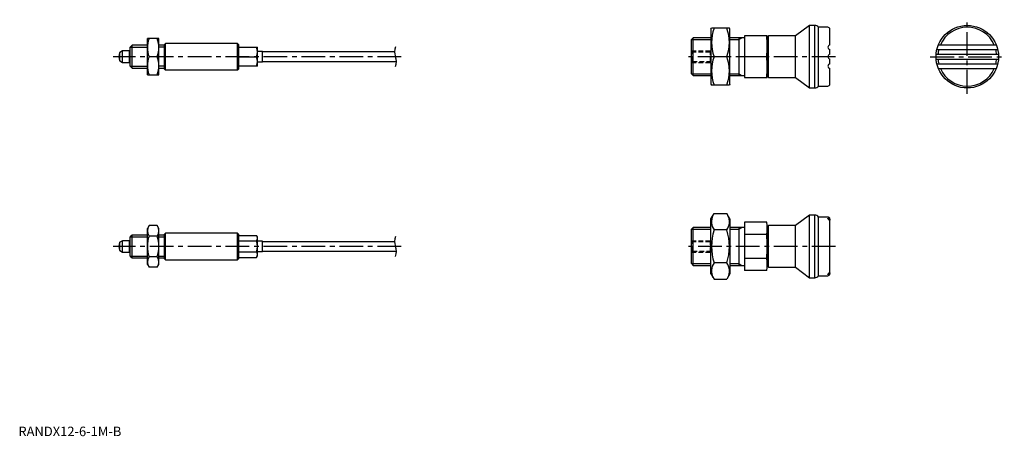
# Model space of a CAD drawing. Extents: x 1 to 520, y 0 to 219.
import ezdxf

# ---------------------------------------------------------------- set-up
doc = ezdxf.new("R2010")
doc.units = 0
doc.header["$LTSCALE"] = 10
doc.header["$MEASUREMENT"] = 0
doc.linetypes.add('CENTER', pattern=[2, 1.25, -0.25, 0.25, -0.25])
doc.linetypes.add('HIDDEN', pattern=[0.375, 0.25, -0.125])
doc.layers.get('0').update_dxf_attribs({"linetype": 'CONTINUOUS'})
for name, color, linetype in [('1', 1, 'CENTER'), ('2', 2, 'HIDDEN'), ('3', 3, 'CONTINUOUS')]:
    doc.layers.add(name, color=color, linetype=linetype)
doc.styles.add('Standard1', font='arial.ttf')

msp = doc.modelspace()

# ---------------------------------------------------------------- linework, layer by layer
for p, q in [((365.07, 214.5), (365.36, 215)), ((365.07, 214.5), (365.07, 185.5)), ((374.78, 215), (365.36, 215)), ((375.07, 214.5), (374.78, 215)), ((375.07, 185.5), (375.07, 214.5)), ((416.98, 216.5), (409.68, 211)), ((419.73, 216.5), (416.98, 216.5)), ((416.98, 183.5), (416.98, 216.5)), ((419.73, 183.5), (419.73, 216.5)), ((426.63, 215.5), (421.73, 215.5)), ((421.73, 184.5), (421.73, 215.5)), ((427.73, 206.25), (427.73, 214.4)), ((68, 190.5), (68, 209.5)), ((74, 209.5), (68, 209.5)), ((74, 190.5), (74, 209.5)), ((355.65, 210), (354.73, 209.08)), ((354.73, 190.92), (354.73, 209.08)), ((355.65, 190), (355.65, 210)), ((365.07, 210), (355.65, 210)), ((382.73, 210), (375.07, 210)), ((379.73, 210), (379.73, 190)), ((394.73, 211), (382.73, 211)), ((382.73, 211), (382.73, 189)), ((394.73, 189), (394.73, 211)), ((395.43, 211), (394.73, 210.3)), ((409.68, 211), (395.43, 211)), ((395.43, 189), (395.43, 211)), ((409.68, 189), (409.68, 211)), ((54.8, 203), (53.42, 202.2)), ((58.5, 203), (54.8, 203)), ((54.8, 197), (54.8, 203)), ((58.67, 202.9), (58.5, 203)), ((58.5, 197), (58.5, 203)), ((58.75, 202.9), (58.67, 202.9)), ((59.92, 206), (59, 205.08)), ((59, 194.92), (59, 205.08)), ((68, 206), (59.92, 206)), ((59.92, 194), (59.92, 206)), ((77, 206), (74, 206)), ((77.5, 207), (77, 206.5)), ((77, 193.5), (77, 206.5)), ((115.5, 207), (77.5, 207)), ((77.5, 193), (77.5, 207)), ((116, 206.5), (115.5, 207)), ((115.5, 193), (115.5, 207)), ((116, 206.5), (116, 193.5)), ((116, 205), (126, 205)), ((126, 195), (126, 205)), ((128.73, 202.75), (126, 202.75)), ((128.73, 197.25), (128.73, 202.75)), ((198.21, 202.5), (128.73, 202.5)), ((427.73, 201.25), (427.73, 203.75)), ((484.11, 203.75), (516.25, 203.75)), ((484.91, 206.25), (515.45, 206.25)), ((53.42, 197.8), (53.42, 202.2)), ((53.42, 197.8), (54.8, 197)), ((73.15, 200), (68.85, 200)), ((116, 200), (125.55, 200)), ((126, 197.25), (128.73, 197.25)), ((128.73, 197.5), (199.25, 197.5)), ((373.44, 200), (366.7, 200)), ((394.43, 200), (382.73, 200)), ((427.73, 196.25), (427.73, 198.75)), ((483.73, 201.25), (516.63, 201.25)), ((483.73, 198.75), (516.63, 198.75)), ((54.8, 197), (58.5, 197)), ((58.5, 197), (58.67, 197.1)), ((58.67, 197.1), (58.75, 197.1)), ((59, 194.92), (59.92, 194)), ((59.92, 194), (68, 194)), ((74, 194), (77, 194)), ((77, 193.5), (77.5, 193)), ((77.5, 193), (115.5, 193)), ((115.5, 193), (116, 193.5)), ((126, 195), (116, 195)), ((427.73, 185.6), (427.73, 193.75)), ((484.11, 196.25), (516.25, 196.25)), ((484.91, 193.75), (515.45, 193.75)), ((68, 190.5), (74, 190.5)), ((354.73, 190.92), (355.65, 190)), ((355.65, 190), (365.07, 190)), ((375.07, 190), (382.73, 190)), ((382.73, 189), (394.73, 189)), ((394.73, 189.7), (395.43, 189)), ((395.43, 189), (409.68, 189)), ((409.68, 189), (416.98, 183.5)), ((365.07, 185.5), (365.36, 185)), ((374.78, 185), (365.36, 185)), ((375.07, 185.5), (374.78, 185)), ((416.98, 183.5), (419.73, 183.5)), ((421.73, 184.5), (426.63, 184.5)), ((365.07, 114.5), (366.7, 117.32)), ((365.07, 85.5), (365.07, 114.5)), ((366.7, 117.32), (373.44, 117.32)), ((375.07, 114.5), (373.44, 117.32)), ((375.07, 114.5), (375.07, 85.5)), ((416.98, 116.5), (409.68, 111)), ((416.98, 83.5), (416.98, 116.5)), ((419.73, 116.5), (416.98, 116.5)), ((419.73, 83.5), (419.73, 116.5)), ((426.63, 115.5), (421.73, 115.5)), ((421.73, 84.5), (421.73, 115.5)), ((427.73, 85.6), (427.73, 114.4)), ((68.85, 110.97), (68, 109.5)), ((68, 90.5), (68, 109.5)), ((73.15, 110.97), (68.85, 110.97)), ((74, 109.5), (73.15, 110.97)), ((74, 90.5), (74, 109.5)), ((355.65, 110), (354.73, 109.08)), ((354.73, 90.92), (354.73, 109.08)), ((355.65, 90), (355.65, 110)), ((365.07, 110), (355.65, 110)), ((382.73, 110), (375.07, 110)), ((379.73, 110), (379.73, 90)), ((394.43, 112.7), (382.73, 112.7)), ((382.73, 112.7), (382.73, 87.3)), ((394.73, 111), (394.43, 112.7)), ((394.73, 89), (394.73, 111)), ((395.43, 111), (394.73, 110.3)), ((409.68, 111), (395.43, 111)), ((395.43, 89), (395.43, 111)), ((409.68, 89), (409.68, 111)), ((59.92, 106), (59, 105.08)), ((59, 94.92), (59, 105.08)), ((68, 106), (59.92, 106)), ((59.92, 94), (59.92, 106)), ((73.15, 105.48), (68.85, 105.48)), ((77, 106), (74, 106)), ((77.5, 107), (77, 106.5)), ((77, 93.5), (77, 106.5)), ((77.5, 93), (77.5, 107)), ((115.5, 107), (77.5, 107)), ((116, 106.5), (115.5, 107)), ((115.5, 93), (115.5, 107)), ((116, 106.5), (116, 93.5)), ((116, 105.77), (125.55, 105.77)), ((126, 105), (125.55, 105.77)), ((126, 95), (126, 105)), ((373.44, 108.66), (366.7, 108.66)), ((394.43, 106.35), (382.73, 106.35)), ((54.8, 103), (53.42, 102.2)), ((53.42, 97.8), (53.42, 102.2)), ((58.5, 103), (54.8, 103)), ((54.8, 97), (54.8, 103)), ((58.5, 97), (58.5, 103)), ((58.67, 102.9), (58.5, 103)), ((58.75, 102.9), (58.67, 102.9)), ((116, 102.89), (125.55, 102.89)), ((128.73, 102.75), (126, 102.75)), ((128.73, 97.25), (128.73, 102.75)), ((198.21, 102.5), (128.73, 102.5)), ((53.42, 97.8), (54.8, 97)), ((54.8, 97), (58.5, 97)), ((58.5, 97), (58.67, 97.1)), ((58.67, 97.1), (58.75, 97.1)), ((59, 94.92), (59.92, 94)), ((59.92, 94), (68, 94)), ((73.15, 94.52), (68.85, 94.52)), ((74, 94), (77, 94)), ((77, 93.5), (77.5, 93)), ((115.5, 93), (116, 93.5)), ((116, 97.11), (125.55, 97.11)), ((116, 94.23), (125.55, 94.23)), ((125.55, 94.23), (126, 95)), ((126, 97.25), (128.73, 97.25)), ((128.73, 97.5), (199.25, 97.5)), ((394.43, 93.65), (382.73, 93.65)), ((68, 90.5), (68.85, 89.03)), ((73.15, 89.03), (68.85, 89.03)), ((73.15, 89.03), (74, 90.5)), ((77.5, 93), (115.5, 93)), ((354.73, 90.92), (355.65, 90)), ((355.65, 90), (365.07, 90)), ((373.44, 91.34), (366.7, 91.34)), ((375.07, 90), (382.73, 90)), ((394.43, 87.3), (394.73, 89)), ((394.73, 89.7), (395.43, 89)), ((395.43, 89), (409.68, 89)), ((409.68, 89), (416.98, 83.5)), ((365.07, 85.5), (366.7, 82.68)), ((375.07, 85.5), (373.44, 82.68)), ((394.43, 87.3), (382.73, 87.3)), ((416.98, 83.5), (419.73, 83.5)), ((421.73, 84.5), (426.63, 84.5)), ((366.7, 82.68), (373.44, 82.68))]:
    msp.add_line(p, q)
for points in [[(426.73, 114.67), (426.75, 114.73), (426.8, 114.79), (426.86, 114.83), (426.95, 114.85), (427.13, 114.83), (427.23, 114.8), (427.33, 114.74), (427.5, 114.59), (427.63, 114.38), (427.71, 114.1), (427.73, 113.9)], [(427.73, 112.97), (427.73, 113.08), (427.69, 113.29), (427.63, 113.5), (427.53, 113.7), (427.4, 113.89), (427.26, 114.06), (427.12, 114.2), (426.99, 114.32), (426.87, 114.43), (426.79, 114.52), (426.74, 114.61), (426.73, 114.67)], [(426.73, 85.33), (426.76, 85.43), (426.84, 85.53), (426.94, 85.64), (427.07, 85.76), (427.22, 85.89), (427.37, 86.06), (427.5, 86.24), (427.61, 86.45), (427.68, 86.67), (427.72, 86.91), (427.73, 87.03)], [(427.73, 86.1), (427.69, 85.79), (427.64, 85.64), (427.56, 85.5), (427.4, 85.31), (427.2, 85.19), (427.04, 85.15), (426.94, 85.15), (426.86, 85.17), (426.79, 85.21), (426.74, 85.27), (426.73, 85.33)]]:
    msp.add_lwpolyline(points)
msp.add_circle((500.18, 200), 16.5)
for centre, radius, start, end in [((387.02, 207.5), 21.66, 159.7438, 200.2562), ((353.12, 207.5), 21.66, 339.7438, 20.2562), ((419.73, 214), 2.5, 36.8699, 90), ((426.63, 214.4), 1.1, 0, 90), ((500.18, 200), 15.5, 23.78, 156.22), ((81.72, 204.75), 13.72, 159.7438, 200.2562), ((60.28, 204.75), 13.72, 339.7438, 20.2562), ((344.17, 205.5), 50.56, 353.7546, 6.2454), ((58.75, 203.15), 0.25, 270, 0), ((118.78, 202.5), 7.22, 339.7438, 20.2562), ((428.01, 205), 1.28, 102.6804, 257.3196), ((500.18, 200), 15.5, 165.9992, 175.3743), ((500.18, 200), 15.5, 4.6257, 14.0008), ((59, 200), 6, 158.4628, 201.5372), ((81.72, 195.25), 13.72, 159.7438, 200.2562), ((60.28, 195.25), 13.72, 339.7438, 20.2562), ((118.78, 197.5), 7.22, 339.7438, 20.2562), ((387.02, 192.5), 21.66, 159.7438, 200.2562), ((353.12, 192.5), 21.66, 339.7438, 20.2562), ((344.17, 194.5), 50.56, 353.7546, 6.2454), ((428.01, 200), 1.28, 102.6804, 257.3196), ((500.18, 200), 15.5, 184.6257, 194.0008), ((500.18, 200), 15.5, 345.9992, 355.3743), ((58.75, 196.85), 0.25, 0, 90), ((428.01, 195), 1.28, 102.6804, 257.3196), ((500.18, 200), 15.5, 203.78, 336.22), ((419.73, 186), 2.5, 270, 323.1301), ((426.63, 185.6), 1.1, 270, 0), ((367.11, 112.99), 7.67, 34.3842, 34.3842), ((373.02, 112.99), 7.67, 145.6158, 145.6158), ((373.02, 112.99), 7.67, 154.3842, 214.3842), ((367.11, 112.99), 7.67, 325.6158, 25.6158), ((419.73, 114), 2.5, 36.8699, 90), ((426.63, 114.4), 1.1, 0, 90), ((72.86, 108.23), 4.86, 145.6158, 214.3842), ((69.14, 108.23), 4.86, 325.6158, 34.3842), ((377.78, 109.53), 16.95, 349.2039, 10.7961), ((86.15, 100), 18.15, 162.412, 197.588), ((55.85, 100), 18.15, 342.412, 17.588), ((123.44, 104.33), 2.56, 325.6158, 34.3842), ((394.02, 100), 28.66, 162.412, 197.588), ((346.12, 100), 28.66, 342.412, 17.588), ((327.37, 100), 67.36, 354.59, 5.41), ((59, 100), 6, 158.4628, 201.5372), ((58.75, 103.15), 0.25, 270, 0), ((116.45, 100), 9.55, 342.412, 17.588), ((58.75, 96.85), 0.25, 0, 90), ((72.86, 91.77), 4.86, 145.6158, 214.3842), ((69.14, 91.77), 4.86, 325.6158, 34.3842), ((123.44, 95.67), 2.56, 325.6158, 34.3842), ((367.11, 87.01), 7.67, 325.6158, 325.6158), ((373.02, 87.01), 7.67, 214.3842, 214.3842), ((377.78, 90.47), 16.95, 349.2039, 10.7961), ((373.02, 87.01), 7.67, 145.6158, 205.6158), ((367.11, 87.01), 7.67, 334.3842, 34.3842), ((419.73, 86), 2.5, 270, 323.1301), ((426.63, 85.6), 1.1, 270, 0)]:
    msp.add_arc(centre, radius, start, end)
at = {"layer": '1'}
for p, q in [((500.18, 180.5), (500.18, 219.5)), ((201.73, 200), (50, 200)), ((430.68, 200), (351.73, 200)), ((480.68, 200), (519.68, 200)), ((201.73, 100), (50, 100)), ((430.73, 100), (351.73, 100))]:
    msp.add_line(p, q, dxfattribs=at)
at = {"layer": '2'}
for p, q in [((355.27, 202.46), (354.73, 203)), ((354.73, 203), (364.73, 203)), ((364.73, 202.46), (355.27, 202.46)), ((355.27, 197.54), (355.27, 202.46)), ((364.73, 197), (364.73, 203)), ((354.73, 197), (355.27, 197.54)), ((355.27, 197.54), (364.73, 197.54)), ((354.73, 197), (364.73, 197)), ((355.27, 102.46), (354.73, 103)), ((354.73, 103), (364.73, 103)), ((364.73, 102.46), (355.27, 102.46)), ((355.27, 97.54), (355.27, 102.46)), ((364.73, 97), (364.73, 103)), ((354.73, 97), (355.27, 97.54)), ((354.73, 97), (364.73, 97)), ((355.27, 97.54), (364.73, 97.54))]:
    msp.add_line(p, q, dxfattribs=at)
at = {"layer": '3'}
for p, q in [((354.73, 209.08), (365.07, 209.08)), ((375.07, 209.08), (379.73, 209.08)), ((379.73, 209.08), (381.32, 210)), ((59, 205.08), (68, 205.08)), ((77, 205.08), (74, 205.08)), ((59, 194.92), (68, 194.92)), ((77, 194.92), (74, 194.92)), ((354.73, 190.92), (365.07, 190.92)), ((375.07, 190.92), (379.73, 190.92)), ((379.73, 190.92), (381.32, 190)), ((354.73, 109.08), (365.07, 109.08)), ((375.07, 109.08), (379.73, 109.08)), ((379.73, 109.08), (381.32, 110)), ((59, 105.08), (68, 105.08)), ((74, 105.08), (77, 105.08)), ((59, 94.92), (68, 94.92)), ((74, 94.92), (77, 94.92)), ((354.73, 90.92), (365.07, 90.92)), ((375.07, 90.92), (379.73, 90.92)), ((379.73, 90.92), (381.32, 90))]:
    msp.add_line(p, q, dxfattribs=at)
for centre, start, end in [((205.03, 202.63), 157.3801, 202.6199), ((192.43, 197.38), 337.3801, 22.6199), ((205.03, 102.63), 157.3801, 202.6199), ((192.43, 97.38), 337.3801, 22.6199)]:
    msp.add_arc(centre, 6.82, start, end, dxfattribs=at)

# ---------------------------------------------------------------- texts
at = {"color": 3, "style": 'Standard1'}
msp.add_text('RANDX12-6-1M-B', height=5, dxfattribs=at).set_placement((0, 0))

doc.saveas('drawing.dxf')
